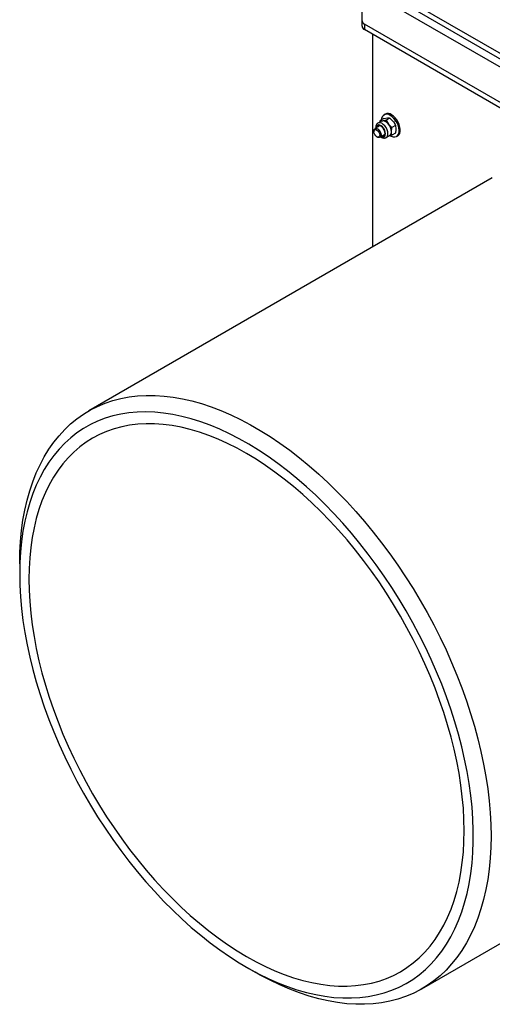
# Model space of a CAD drawing. Units: inches. Extents: x 0.3 to 7.9, y 0.2 to 11.3.
# Drawn here: x 4.9 to 5.7, y 8.1 to 9.7 of the extents above; entities that cross this region are included whole.
import ezdxf

# ---------------------------------------------------------------- set-up
doc = ezdxf.new("R2010")
doc.units = ezdxf.units.IN
doc.header["$MEASUREMENT"] = 0

msp = doc.modelspace()

# ---------------------------------------------------------------- linework, layer by layer
at = {"color": 7, "linetype": 'Continuous', "lineweight": 25}
for p, q in [((6.28236, 9.27071), (5.48086, 9.73341)), ((6.28236, 9.26214), (5.48086, 9.72483)), ((6.37157, 9.19777), (5.48815, 9.70776)), ((5.47702, 9.66161), (5.47702, 9.69819)), ((5.47702, 9.65304), (5.47702, 9.66161)), ((6.28236, 9.19356), (5.48086, 9.65625)), ((5.48086, 9.65625), (5.48086, 9.64768)), ((6.28236, 9.18499), (5.48086, 9.64768)), ((5.49372, 9.64026), (5.49372, 9.30561)), ((5.51357, 9.51478), (5.51172, 9.5137)), ((5.50757, 9.50374), (5.50207, 9.50056)), ((5.50539, 9.50247), (5.50568, 9.50439)), ((5.51145, 9.50772), (5.50568, 9.50439)), ((5.50568, 9.50439), (5.5095, 9.50433)), ((5.51145, 9.50772), (5.51692, 9.50862)), ((5.52073, 9.50855), (5.51496, 9.50522)), ((5.51496, 9.50522), (5.51878, 9.49897)), ((5.52073, 9.50855), (5.5262, 9.50326)), ((5.49586, 9.48825), (5.49586, 9.48706)), ((5.50469, 9.49601), (5.49749, 9.49186)), ((5.53001, 9.49701), (5.52424, 9.49368)), ((5.53001, 9.48463), (5.52424, 9.48131)), ((5.5004, 9.4792), (5.50143, 9.47861)), ((5.50537, 9.47822), (5.51257, 9.48237)), ((5.51519, 9.47783), (5.5207, 9.48101)), ((5.52424, 9.48131), (5.52002, 9.48062)), ((5.5314, 9.47961), (5.53326, 9.48068)), ((5.68226, 9.41446), (5.04661, 9.0475)), ((4.93787, 8.80716), (4.93787, 8.79109)), ((5.5715, 8.13826), (6.20716, 8.50522)), ((5.29508, 8.17232), (5.309, 8.16429))]:
    msp.add_line(p, q, dxfattribs=at)
at = {"color": 8, "linetype": 'Continuous', "lineweight": 25, "flags": 128}
for points in [[(5.51791, 9.48384), (5.51757, 9.48693), (5.51656, 9.49018), (5.51496, 9.49337), (5.5129, 9.49624), (5.51052, 9.49859), (5.508, 9.50025), (5.50552, 9.50108), (5.50328, 9.50104), (5.50208, 9.50056)], [(5.51407, 9.48384), (5.51375, 9.48653), (5.51279, 9.48936), (5.5113, 9.49208), (5.5094, 9.49445), (5.50726, 9.49624), (5.50507, 9.49732), (5.50303, 9.49757), (5.50132, 9.49698), (5.50008, 9.4956), (5.49943, 9.49355), (5.49937, 9.49294)], [(5.50724, 9.4793), (5.50726, 9.47929), (5.5094, 9.47862), (5.5113, 9.47879), (5.51279, 9.47978), (5.51375, 9.48152), (5.51407, 9.48384)]]:
    msp.add_lwpolyline(points, dxfattribs=at)
at = {"color": 7, "linetype": 'Continuous', "lineweight": 25, "flags": 128}
for points in [[(5.50757, 9.50374), (5.50849, 9.50413), (5.5095, 9.50433)], [(5.52142, 9.48066), (5.52306, 9.47981), (5.526, 9.47886), (5.52874, 9.47874), (5.53113, 9.47946), (5.53308, 9.48099), (5.53449, 9.48324), (5.5353, 9.48613), (5.53546, 9.4895), (5.53497, 9.49321), (5.53386, 9.49709), (5.53217, 9.50094), (5.52998, 9.50459), (5.5274, 9.50787), (5.52455, 9.51063), (5.52156, 9.51273), (5.52156, 9.51273)], [(5.53326, 9.48068), (5.53494, 9.48206), (5.53635, 9.48431), (5.53715, 9.4872), (5.53731, 9.49057), (5.53683, 9.49429), (5.53571, 9.49816), (5.53402, 9.50201), (5.53184, 9.50566), (5.52926, 9.50894), (5.52641, 9.5117), (5.52342, 9.5138)], [(5.49586, 9.48825), (5.4962, 9.49026), (5.49717, 9.49163), (5.49865, 9.49221), (5.50046, 9.49193), (5.5024, 9.49081), (5.50421, 9.489), (5.5057, 9.48671), (5.50666, 9.48422), (5.507, 9.48182), (5.50666, 9.47982), (5.5057, 9.47844), (5.50421, 9.47786), (5.5024, 9.47815), (5.50143, 9.47861)], [(5.49586, 9.48706), (5.49621, 9.48887), (5.49719, 9.49), (5.49866, 9.49029), (5.5004, 9.48968), (5.50214, 9.48828), (5.50361, 9.4863), (5.50459, 9.48403), (5.50494, 9.48182), (5.50459, 9.48002), (5.50361, 9.47888), (5.50214, 9.4786), (5.5004, 9.4792), (5.49866, 9.4806), (5.49719, 9.48259), (5.49621, 9.48486), (5.49586, 9.48706)], [(5.51334, 9.48426), (5.51298, 9.48695), (5.51194, 9.48977), (5.51034, 9.4924), (5.50834, 9.49457), (5.50616, 9.49603), (5.50405, 9.49663), (5.50222, 9.49631), (5.50088, 9.49509), (5.50023, 9.49344)], [(5.50308, 9.49659), (5.5028, 9.4962), (5.50215, 9.49454)], [(4.93787, 8.80716), (4.9382, 8.82492), (4.93917, 8.84228), (4.9408, 8.85919), (4.94307, 8.87564), (4.94598, 8.8916), (4.94953, 8.90703), (4.95371, 8.9219), (4.95852, 8.9362), (4.96394, 8.9499), (4.96996, 8.96298), (4.97658, 8.9754), (4.98378, 8.98715), (4.99156, 8.99821), (4.99989, 9.00856), (5.00876, 9.01818), (5.01816, 9.02705), (5.02807, 9.03517), (5.03847, 9.0425), (5.04935, 9.04905), (5.06068, 9.0548), (5.07245, 9.05973), (5.08464, 9.06385), (5.09722, 9.06714), (5.11017, 9.0696), (5.12346, 9.07123), (5.13709, 9.07201), (5.15101, 9.07195), (5.16522, 9.07106), (5.17967, 9.06932), (5.19435, 9.06675), (5.20924, 9.06335), (5.2243, 9.05912), (5.2395, 9.05407), (5.25483, 9.04822), (5.27026, 9.04156), (5.28575, 9.03412), (5.30128, 9.02591), (5.31683, 9.01693), (5.33236, 9.00721), (5.34786, 8.99677), (5.36328, 8.98561), (5.37861, 8.97377), (5.39382, 8.96126), (5.40887, 8.9481), (5.42376, 8.93432), (5.43844, 8.91994), (5.4529, 8.90498), (5.4671, 8.88948), (5.48102, 8.87346), (5.49465, 8.85695), (5.50795, 8.83997), (5.5209, 8.82256), (5.53347, 8.80474), (5.54566, 8.78656), (5.55743, 8.76803), (5.56876, 8.7492), (5.57964, 8.7301), (5.59004, 8.71075), (5.59995, 8.69119), (5.60935, 8.67147), (5.61822, 8.6516), (5.62655, 8.63164), (5.63433, 8.6116), (5.64153, 8.59153), (5.64815, 8.57147), (5.65417, 8.55144), (5.65959, 8.53148), (5.6644, 8.51163), (5.66858, 8.49193), (5.67213, 8.4724), (5.67504, 8.45308), (5.67731, 8.43401), (5.67894, 8.41522), (5.67992, 8.39674), (5.68024, 8.3786), (5.67992, 8.36084), (5.67894, 8.34349), (5.67731, 8.32657), (5.67504, 8.31012), (5.67213, 8.29417), (5.66858, 8.27874), (5.6644, 8.26386), (5.65959, 8.24956), (5.65417, 8.23586), (5.64815, 8.22279), (5.64153, 8.21036), (5.63433, 8.19861), (5.62655, 8.18755), (5.61822, 8.1772), (5.60935, 8.16758), (5.59995, 8.15871), (5.59004, 8.1506), (5.57964, 8.14326), (5.56876, 8.13671), (5.55743, 8.13097), (5.54566, 8.12603), (5.53347, 8.12191), (5.5209, 8.11862), (5.50795, 8.11616), (5.49465, 8.11454), (5.48102, 8.11375), (5.4671, 8.11381), (5.4529, 8.11471), (5.43844, 8.11644), (5.42376, 8.11901), (5.40887, 8.12242), (5.39382, 8.12664), (5.37861, 8.13169), (5.36328, 8.13755), (5.34786, 8.1442), (5.33236, 8.15164), (5.31683, 8.15986), (5.309, 8.16429)], [(4.93787, 8.79109), (4.9382, 8.77327), (4.93918, 8.75511), (4.9408, 8.73664), (4.94308, 8.71789), (4.946, 8.6989), (4.94956, 8.6797), (4.95374, 8.66032), (4.95856, 8.64081), (4.96398, 8.6212), (4.97001, 8.60152), (4.97664, 8.58181), (4.98384, 8.5621), (4.99162, 8.54244), (4.99995, 8.52285), (5.00882, 8.50338), (5.01821, 8.48405), (5.02811, 8.46491), (5.0385, 8.44599), (5.04935, 8.42733), (5.06065, 8.40895), (5.07239, 8.39089), (5.08452, 8.37318), (5.09705, 8.35587), (5.10993, 8.33897), (5.12316, 8.32252), (5.13669, 8.30655), (5.15052, 8.29108), (5.16461, 8.27616), (5.17894, 8.2618), (5.19348, 8.24802), (5.20821, 8.23487), (5.2231, 8.22235), (5.23812, 8.21049), (5.25324, 8.19932), (5.26844, 8.18886), (5.28369, 8.17911), (5.29895, 8.17011), (5.31422, 8.16186), (5.32944, 8.15439), (5.34461, 8.1477), (5.35968, 8.14182), (5.37464, 8.13674), (5.38945, 8.13248), (5.40408, 8.12905), (5.41852, 8.12644), (5.43274, 8.12468), (5.4467, 8.12376), (5.46039, 8.12368), (5.47377, 8.12444), (5.48683, 8.12604), (5.49953, 8.12848), (5.51187, 8.13176), (5.52381, 8.13586), (5.53533, 8.14078), (5.54641, 8.14651), (5.55703, 8.15305), (5.56717, 8.16037), (5.57682, 8.16847), (5.58595, 8.17733), (5.59456, 8.18693), (5.60261, 8.19726), (5.6101, 8.2083), (5.61702, 8.22002), (5.62335, 8.23242), (5.62908, 8.24545), (5.6342, 8.25911), (5.6387, 8.27336), (5.64258, 8.28818), (5.64581, 8.30354), (5.64841, 8.31942), (5.65036, 8.33578), (5.65167, 8.35259), (5.65232, 8.36983), (5.65232, 8.38746), (5.65167, 8.40546), (5.65036, 8.42378), (5.64841, 8.44239), (5.64581, 8.46127), (5.64258, 8.48037), (5.6387, 8.49966), (5.6342, 8.51911), (5.62908, 8.53868), (5.62335, 8.55833), (5.61702, 8.57803), (5.6101, 8.59774), (5.60261, 8.61743), (5.59456, 8.63706), (5.58595, 8.65659), (5.57682, 8.676), (5.56717, 8.69523), (5.55703, 8.71427), (5.54641, 8.73307), (5.53533, 8.75159), (5.52381, 8.76982), (5.51187, 8.7877), (5.49953, 8.80522), (5.48683, 8.82233), (5.47377, 8.83901), (5.46039, 8.85522), (5.4467, 8.87094), (5.43274, 8.88614), (5.41852, 8.90079), (5.40408, 8.91486), (5.38945, 8.92832), (5.37464, 8.94116), (5.35968, 8.95335), (5.34461, 8.96487), (5.32944, 8.97569), (5.31422, 8.9858), (5.29895, 8.99517), (5.28369, 9.0038), (5.26844, 9.01166), (5.25324, 9.01874), (5.23812, 9.02503), (5.2231, 9.03052), (5.20821, 9.03519), (5.19348, 9.03903), (5.17894, 9.04205), (5.16461, 9.04423), (5.15052, 9.04558), (5.13669, 9.04608), (5.12316, 9.04574), (5.10993, 9.04456), (5.09705, 9.04253), (5.08452, 9.03968), (5.07239, 9.03599), (5.06065, 9.03147), (5.04935, 9.02615), (5.0385, 9.02001), (5.02811, 9.01308), (5.01821, 9.00537), (5.00882, 8.99689), (4.99995, 8.98765), (4.99162, 8.97769), (4.98384, 8.967), (4.97664, 8.95561), (4.97001, 8.94355), (4.96398, 8.93084), (4.95856, 8.91749), (4.95374, 8.90353), (4.94956, 8.88899), (4.946, 8.8739), (4.94308, 8.85828), (4.9408, 8.84215), (4.93918, 8.82556), (4.9382, 8.80853), (4.93787, 8.79109)], [(4.95235, 8.78273), (4.95267, 8.76528), (4.95365, 8.74748), (4.95528, 8.72937), (4.95756, 8.71099), (4.96047, 8.69237), (4.96403, 8.67354), (4.96821, 8.65454), (4.97302, 8.63541), (4.97844, 8.61619), (4.98446, 8.5969), (4.99108, 8.5776), (4.99827, 8.5583), (5.00603, 8.53906), (5.01434, 8.5199), (5.02318, 8.50087), (5.03254, 8.482), (5.04241, 8.46332), (5.05275, 8.44487), (5.06355, 8.42669), (5.0748, 8.40881), (5.08646, 8.39127), (5.09852, 8.3741), (5.11096, 8.35732), (5.12374, 8.34098), (5.13685, 8.32511), (5.15027, 8.30972), (5.16396, 8.29487), (5.1779, 8.28056), (5.19206, 8.26683), (5.20642, 8.25371), (5.22094, 8.24122), (5.23561, 8.22938), (5.25039, 8.21822), (5.26526, 8.20776), (5.28018, 8.19801), (5.29514, 8.18901), (5.31009, 8.18075), (5.32501, 8.17326), (5.33988, 8.16656), (5.35466, 8.16066), (5.36933, 8.15556), (5.38386, 8.15128), (5.39822, 8.14782), (5.41238, 8.1452), (5.42632, 8.14341), (5.44001, 8.14246), (5.45342, 8.14236), (5.46653, 8.14309), (5.47932, 8.14467), (5.49175, 8.14709), (5.50381, 8.15034), (5.51548, 8.15441), (5.52672, 8.15931), (5.53752, 8.16502), (5.54787, 8.17152), (5.55773, 8.17881), (5.56709, 8.18688), (5.57593, 8.1957), (5.58424, 8.20526), (5.592, 8.21555), (5.59919, 8.22654), (5.60581, 8.23821), (5.61183, 8.25054), (5.61725, 8.26351), (5.62206, 8.27709), (5.62625, 8.29125), (5.6298, 8.30597), (5.63272, 8.32123), (5.63499, 8.33698), (5.63662, 8.35321), (5.6376, 8.36988), (5.63793, 8.38696), (5.6376, 8.40441), (5.63662, 8.42221), (5.63499, 8.44032), (5.63272, 8.4587), (5.6298, 8.47732), (5.62625, 8.49615), (5.62206, 8.51515), (5.61725, 8.53428), (5.61183, 8.5535), (5.60581, 8.57279), (5.59919, 8.5921), (5.592, 8.61139), (5.58424, 8.63063), (5.57593, 8.64979), (5.56709, 8.66882), (5.55773, 8.6877), (5.54787, 8.70637), (5.53752, 8.72482), (5.52672, 8.743), (5.51548, 8.76088), (5.50381, 8.77842), (5.49175, 8.7956), (5.47932, 8.81237), (5.46653, 8.82871), (5.45342, 8.84459), (5.44001, 8.85997), (5.42632, 8.87483), (5.41238, 8.88913), (5.39822, 8.90286), (5.38386, 8.91598), (5.36933, 8.92847), (5.35466, 8.94031), (5.33988, 8.95147), (5.32501, 8.96193), (5.31009, 8.97168), (5.29514, 8.98069), (5.28018, 8.98894), (5.26526, 8.99643), (5.25039, 9.00313), (5.23561, 9.00903), (5.22094, 9.01413), (5.20642, 9.01841), (5.19206, 9.02187), (5.1779, 9.0245), (5.16396, 9.02628), (5.15027, 9.02723), (5.13685, 9.02733), (5.12374, 9.0266), (5.11096, 9.02502), (5.09852, 9.0226), (5.08646, 9.01935), (5.0748, 9.01528), (5.06355, 9.01038), (5.05275, 9.00467), (5.04241, 8.99817), (5.03254, 8.99088), (5.02318, 8.98281), (5.01434, 8.97399), (5.00603, 8.96443), (4.99827, 8.95414), (4.99108, 8.94315), (4.98446, 8.93148), (4.97844, 8.91915), (4.97302, 8.90618), (4.96821, 8.89261), (4.96403, 8.87844), (4.96047, 8.86372), (4.95756, 8.84846), (4.95528, 8.83271), (4.95365, 8.81648), (4.95267, 8.79981), (4.95235, 8.78273)]]:
    msp.add_lwpolyline(points, dxfattribs=at)
at = {"color": 7, "linetype": 'Continuous', "lineweight": 25}
for centre, radius, start, end in [((5.48358, 9.66226), 0.0066, 185.6948, 245.62534), ((5.48358, 9.65369), 0.0066, 185.6948, 245.62534), ((5.51616, 9.50613), 0.00852, 50.71621, 184.03237), ((5.51767, 9.50594), 0.00974, 53.81823, 114.87131), ((5.50878, 9.49237), 0.01198, 33.43491, 86.57046), ((5.50329, 9.48609), 0.02014, 2.63929, 39.77207), ((5.5094, 9.48358), 0.004, 251.13453, 9.73927), ((5.5172, 9.48621), 0.00627, 303.93673, 7.37545), ((5.51156, 9.48522), 0.00458, 250.38773, 278.7459)]:
    msp.add_arc(centre, radius, start, end, dxfattribs=at)
at = {"color": 8, "linetype": 'Continuous', "lineweight": 25}
msp.add_arc((5.51136, 9.48317), 0.00659, 306.69867, 5.81145, dxfattribs=at)
at = {"color": 7, "linetype": 'Continuous', "lineweight": 25}
for points, knots in [([(5.50213, 9.50046), (5.5018, 9.5003), (5.5008, 9.49981), (5.49964, 9.49826), (5.49878, 9.49608), (5.49846, 9.49412), (5.49861, 9.49286), (5.49866, 9.49253)], [0, 0, 0, 0, 0.1224436, 0.3763915, 0.6305868, 0.9010375, 1, 1, 1, 1]), ([(5.5095, 9.50433), (5.50961, 9.50434), (5.51119, 9.50449), (5.51314, 9.50487), (5.51496, 9.50522)], [0, 0, 0, 0, 0.07020058, 1, 1, 1, 1]), ([(5.51692, 9.50862), (5.51703, 9.50862), (5.51858, 9.50876), (5.5197, 9.50865), (5.52073, 9.50855)], [0, 0, 0, 0, 0.0702006, 1, 1, 1, 1]), ([(5.51878, 9.49897), (5.51889, 9.49884), (5.52046, 9.49689), (5.52242, 9.49523), (5.52424, 9.49368)], [0, 0, 0, 0, 0.0702006, 1, 1, 1, 1]), ([(5.5262, 9.50326), (5.52631, 9.50312), (5.52786, 9.50116), (5.52898, 9.49901), (5.53001, 9.49701)], [0, 0, 0, 0, 0.0702006, 1, 1, 1, 1]), ([(5.52342, 9.48701), (5.52343, 9.48758), (5.52347, 9.4897), (5.52392, 9.492), (5.52424, 9.49368)], [0, 0, 0, 0, 0.2686336, 1, 1, 1, 1]), ([(5.52424, 9.48131), (5.52412, 9.48175), (5.52363, 9.48349), (5.52351, 9.48551), (5.52342, 9.48701)], [0, 0, 0, 0, 0.2575513, 1, 1, 1, 1]), ([(5.53084, 9.4913), (5.53083, 9.49185), (5.53078, 9.49392), (5.53034, 9.4957), (5.53001, 9.49701)], [0, 0, 0, 0, 0.2686336, 1, 1, 1, 1]), ([(5.53001, 9.48463), (5.53014, 9.48523), (5.53062, 9.48752), (5.53075, 9.48969), (5.53084, 9.4913)], [0, 0, 0, 0, 0.2575513, 1, 1, 1, 1]), ([(5.50654, 9.4789), (5.50698, 9.47859), (5.50818, 9.47773), (5.51024, 9.47705), (5.51256, 9.47691), (5.51433, 9.47725), (5.51509, 9.47784), (5.51529, 9.47799)], [0, 0, 0, 0, 0.1542425, 0.4248143, 0.6778375, 0.9190088, 1, 1, 1, 1])]:
    msp.add_open_spline(points, degree=3, knots=knots, dxfattribs=at)

doc.saveas('drawing.dxf')
